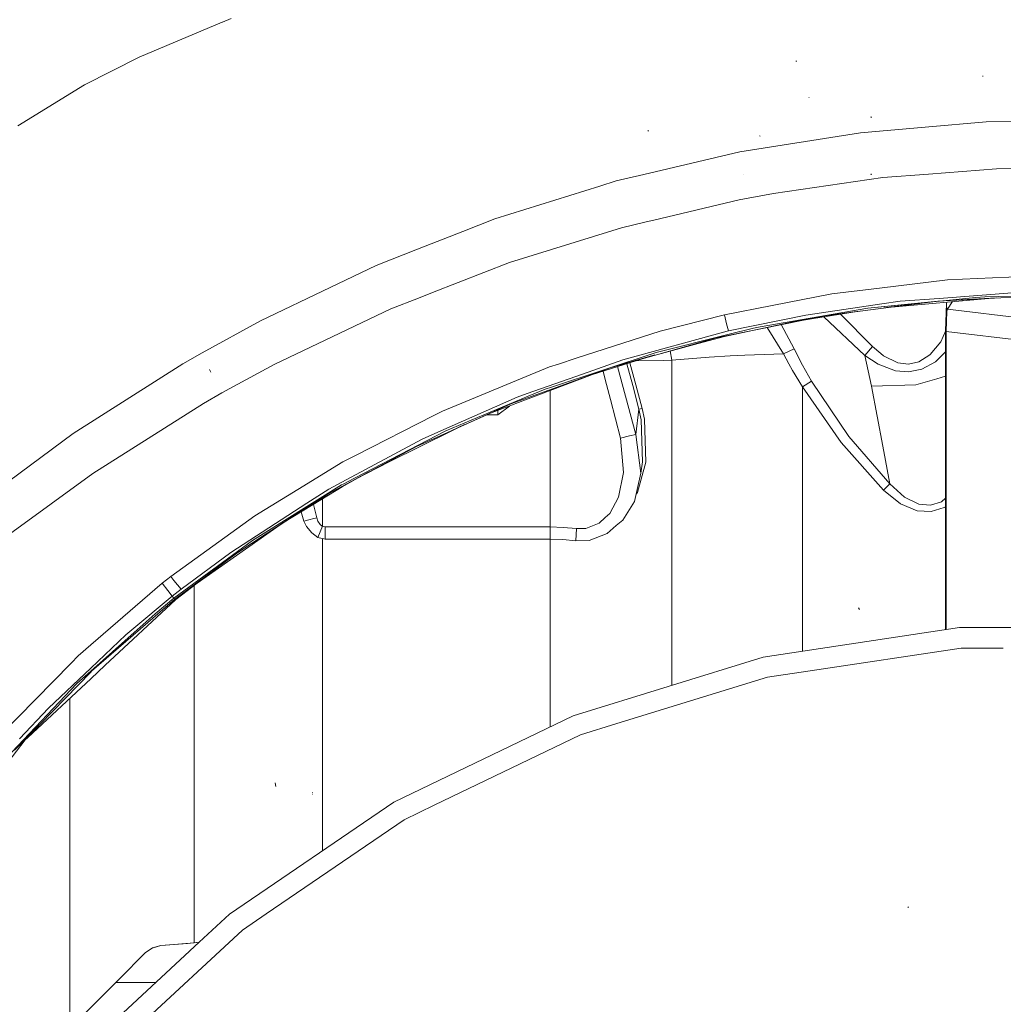
# Model space of a CAD drawing. Units: millimetres. Extents: x 763 to 10249, y -493 to 3598.
# Drawn here: x 1580 to 1974, y 1220 to 1614 of the extents above; entities that cross this region are included whole.
import ezdxf

# ---------------------------------------------------------------- set-up
doc = ezdxf.new("R2010")
doc.units = ezdxf.units.MM
doc.layers.add('1', color=7, linetype='Continuous', true_color=0xffffff)
doc.styles.add('blockfont', font='simplex.shx')
doc.dimstyles.get("Standard").update_dxf_attribs({"dimtxt": 0.18, "dimasz": 0.18, "dimexe": 0.18, "dimexo": 0.0625, "dimgap": 0.09, "dimtad": 0, "dimtih": 1, "dimtoh": 1, "dimdec": 4, "dimzin": 0, "dimdsep": 46, "dimtxsty": 'Standard', "dimcen": 0.09, "dimadec": 0, "dimazin": 0, "dimtfac": 1, "dimtdec": 4, "dimtofl": 0, "dimtmove": 0, "dimatfit": 3, "dimfxl": 1, "dimtolj": 1, "dimtzin": 0, "dimarcsym": 0})

# ---------------------------------------------------------------- blocks, each defined once
blk = doc.blocks.new('_U4')
at = {"layer": '1', "color": 18, "lineweight": 13}
for p, q in [((974.84621, 1199.084013), (974.84621, 3232.660257)), ((974.84621, 3229.485257), (2089.481438, 3229.485257)), ((3705, 3229.485257), (2590.364772, 3229.485257)), ((2121.433522, 3154.485257), (2096.433522, 3154.485257)), ((2096.433522, 3154.485257), (2096.433522, 3060.735257)), ((2353.100188, 3154.485257), (2328.100188, 3154.485257)), ((2353.100188, 3060.735257), (2353.100188, 3154.485257)), ((2096.433522, 3060.735257), (2121.433522, 3060.735257)), ((2328.100188, 3060.735257), (2353.100188, 3060.735257))]:
    blk.add_line(p, q, dxfattribs=at)
at = {"layer": '1', "color": 18, "lineweight": 70}
for points in [[(974.84621, 3229.485257), (1024.846161, 3242.882717), (1024.846259, 3216.087797)], [(3705, 3229.485257), (3655.000049, 3216.087797), (3654.999951, 3242.882717)]]:
    blk.add_solid(points, dxfattribs=at)
at = {"layer": '1', "color": 18, "linetype": 'Continuous', "lineweight": 13, "char_height": 50, "attachment_point": 7, "line_spacing_factor": 0.903614, "style": 'blockfont'}
for s, insert in [('\\W1.2899;107.5', (2093.718938, 3190.589424)), ('\\W1.1047;BBC', (2432.989772, 3190.589424)), ('\\W1.1591;2730', (2120.958522, 3068.714424))]:
    blk.add_mtext(s, dxfattribs=dict(at, insert=insert))

msp = doc.modelspace()

# ---------------------------------------------------------------- linework, layer by layer
at = {"layer": '1', "color": 18, "linetype": 'Continuous', "lineweight": 13}
for p, q in [((1661.50065, 1612.93751), (1628.157701, 1598.994369)), ((1665.080991, 1614.434714), (1661.607478, 1612.982182)), ((1628.157701, 1598.994369), (1606.398072, 1587.869639)), ((1891.384449, 1597.379679), (1891.027417, 1597.381109)), ((1965.959396, 1591.301674), (1965.660658, 1591.309304)), ((1606.398072, 1587.869639), (1579.726066, 1571.430558)), ((1896.400895, 1582.811469), (1896.248307, 1582.878703)), ((1896.381583, 1582.826609), (1896.253671, 1582.873458)), ((1896.400895, 1582.811469), (1896.253671, 1582.873458)), ((1921.28953, 1574.870342), (1921.045508, 1575.111264)), ((1921.28953, 1574.870342), (1921.046462, 1575.083846)), ((1921.281423, 1574.897522), (1921.046462, 1575.083846)), ((1967.17855, 1573.045248), (1942.838039, 1570.93882)), ((1967.17855, 1573.045248), (2011.230193, 1573.613769)), ((1832.066979, 1569.380516), (1831.747498, 1569.662327)), ((1868.668761, 1561.008925), (1916.854706, 1568.690175)), ((1916.854706, 1568.690175), (1942.810025, 1570.936436)), ((1942.810025, 1570.936436), (1942.838039, 1570.93882)), ((1876.757827, 1567.305798), (1876.461592, 1567.519063)), ((1868.668761, 1561.008925), (1830.137934, 1551.997895)), ((1971.373167, 1554.251546), (1944.109168, 1552.15084)), ((1971.373167, 1554.251546), (2016.958442, 1554.657096)), ((1819.114651, 1549.419874), (1812.557306, 1547.373647)), ((1830.137934, 1551.997895), (1819.114651, 1549.419874)), ((1870.181289, 1551.979894), (1870.181289, 1551.979775)), ((1882.144894, 1544.432396), (1925.844755, 1550.742501)), ((1921.325173, 1551.994199), (1921.061244, 1552.146548)), ((1921.224322, 1552.060479), (1921.061244, 1552.146548)), ((1921.325173, 1551.994199), (1921.111073, 1552.118057)), ((1925.859179, 1550.744647), (1925.844755, 1550.742501)), ((1944.109168, 1552.15084), (1925.859179, 1550.744647)), ((1770.523753, 1534.25681), (1812.557306, 1547.373647)), ((1834.241953, 1533.780212), (1868.329491, 1541.831369)), ((1871.896114, 1542.532558), (1868.329491, 1541.831369)), ((1882.144894, 1544.432396), (1871.896114, 1542.532558)), ((1770.523753, 1534.25681), (1757.78171, 1529.244775)), ((1831.076588, 1533.032531), (1834.241953, 1533.780212)), ((1739.55008, 1522.073383), (1757.78171, 1529.244775)), ((1821.238127, 1530.708784), (1776.379671, 1516.763443)), ((1821.238127, 1530.708784), (1831.076588, 1533.032531)), ((1723.024812, 1515.573138), (1739.55008, 1522.073383)), ((1723.024812, 1515.573138), (1704.691257, 1506.795997)), ((1776.379671, 1516.763443), (1745.653834, 1504.772538)), ((1951.705303, 1509.806747), (1924.467411, 1506.535763)), ((1969.682421, 1510.609979), (1951.705303, 1509.806747)), ((1969.682421, 1510.609979), (1987.270083, 1511.395807)), ((1676.796284, 1493.441233), (1704.691257, 1506.795997)), ((1924.467411, 1506.535763), (1905.455794, 1504.252667)), ((1728.877034, 1498.22546), (1739.947047, 1502.54547)), ((1745.653834, 1504.772538), (1739.947047, 1502.54547)), ((1905.455794, 1504.252667), (1881.57865, 1499.584088)), ((1971.19781, 1502.675528), (1926.183786, 1498.667011)), ((1948.407855, 1502.429241), (1932.800021, 1501.244182)), ((1947.876539, 1501.274938), (1971.19781, 1502.675528)), ((1963.188615, 1502.119774), (1947.876539, 1501.274938)), ((1948.407855, 1502.429241), (1979.285207, 1504.773611)), ((1963.057484, 1502.741689), (1948.514309, 1501.326794)), ((1966.592517, 1503.085727), (1963.057484, 1502.741689)), ((1963.188615, 1502.119774), (1977.958288, 1502.934689)), ((1966.592517, 1503.085727), (1989.960279, 1503.596896)), ((1988.370064, 1503.509157), (1966.592517, 1503.085727)), ((1728.877034, 1498.22546), (1682.218041, 1475.958834)), ((1881.57865, 1499.584088), (1862.413134, 1495.836744)), ((1919.877019, 1498.540411), (1876.793828, 1490.980873)), ((1925.441947, 1500.168571), (1895.006265, 1495.719323)), ((1919.845905, 1497.693667), (1947.876539, 1501.274938)), ((1948.514309, 1501.326794), (1919.877019, 1498.540411)), ((1919.877019, 1498.540411), (1947.876539, 1501.274938)), ((1932.800021, 1501.244182), (1925.441947, 1500.168571)), ((1947.876539, 1501.274938), (1926.183786, 1498.667011)), ((1948.514309, 1501.326794), (1947.876539, 1501.274938)), ((1951.316204, 1500.37826), (1950.955953, 1489.486227)), ((1951.402627, 1500.912759), (1951.316204, 1500.37826)), ((1951.495137, 1497.245798), (1951.316204, 1500.37826)), ((1951.654281, 1498.054037), (1951.495137, 1497.245798)), ((1953.65197, 1501.113064), (1951.654281, 1498.054037)), ((1951.654281, 1498.054037), (2119.648244, 1478.412399)), ((1862.413134, 1495.836744), (1836.702432, 1489.240656)), ((1863.278117, 1492.2191), (1862.413134, 1495.836744)), ((1895.006265, 1495.719323), (1864.103999, 1489.372024)), ((1902.578797, 1495.48758), (1877.054658, 1490.27873)), ((1902.578797, 1495.48758), (1889.296617, 1492.845545)), ((1897.339668, 1494.181762), (1889.296617, 1492.845545)), ((1897.339668, 1494.181762), (1916.416015, 1497.35106)), ((1918.629017, 1479.586253), (1902.288939, 1495.004022)), ((1919.845905, 1497.693667), (1902.578797, 1495.48758)), ((1902.578797, 1495.48758), (1916.416015, 1497.35106)), ((1921.670999, 1483.114371), (1908.871595, 1496.097648)), ((1951.495137, 1497.245798), (1951.206651, 1489.163408)), ((1676.796284, 1493.441233), (1653.394069, 1480.641136)), ((1877.054658, 1490.27873), (1859.109368, 1486.616502)), ((1889.296617, 1492.845545), (1862.415519, 1487.112889)), ((1863.278117, 1492.2191), (1864.103999, 1489.372024)), ((1874.110904, 1490.510115), (1863.855686, 1487.938771)), ((1874.110904, 1490.510115), (1876.793828, 1490.980873)), ((1877.054658, 1490.27873), (1889.296617, 1492.845545)), ((1886.035886, 1480.148563), (1879.511026, 1490.758672)), ((1885.177309, 1491.936364), (1890.297737, 1482.227216)), ((1836.702432, 1489.240656), (1803.170171, 1478.416095)), ((1863.551106, 1489.221701), (1821.751203, 1477.854977)), ((1834.269013, 1479.608188), (1859.109368, 1486.616502)), ((1863.855686, 1487.938771), (1835.110988, 1480.731377)), ((1862.415519, 1487.112889), (1850.501504, 1483.994136)), ((1864.103999, 1489.372024), (1863.551106, 1489.221701)), ((1950.955953, 1489.241039), (1949.035611, 1485.022793)), ((1950.955953, 1489.486227), (1950.955953, 1369.768116)), ((1951.206651, 1489.163408), (1951.206651, 1369.805902)), ((2103.673127, 1471.337314), (1951.206651, 1489.163408)), ((1834.269013, 1479.608188), (1850.501504, 1483.994136)), ((1886.035886, 1480.148563), (1890.297737, 1482.227216)), ((1890.297737, 1482.227216), (1893.676009, 1475.648293)), ((1918.629017, 1479.586253), (1921.670999, 1483.114371)), ((1921.670999, 1483.114371), (1925.032224, 1480.310569)), ((1949.035611, 1485.022793), (1944.759335, 1479.967246)), ((1653.394069, 1480.641136), (1645.719852, 1476.197133)), ((1835.110988, 1480.731377), (1793.261614, 1466.894159)), ((1795.98185, 1476.095567), (1803.170171, 1478.416095)), ((1834.551301, 1479.754577), (1809.604015, 1471.969256)), ((1817.056622, 1474.752078), (1834.551301, 1479.754577)), ((1834.269013, 1479.608188), (1817.056622, 1474.752078)), ((1840.729879, 1481.353885), (1841.34027, 1477.653274)), ((1841.34027, 1477.653274), (1856.278982, 1478.939066)), ((1856.278982, 1478.939066), (1864.741411, 1479.40577)), ((1870.55954, 1479.726682), (1864.741411, 1479.40577)), ((1870.55954, 1479.726682), (1886.035886, 1480.148563)), ((1886.035886, 1480.148563), (1888.20323, 1476.249943)), ((1923.933949, 1476.067672), (1918.629017, 1479.586253)), ((1921.266999, 1467.240701), (1918.629017, 1479.586253)), ((1925.032224, 1480.310569), (1926.062193, 1479.451427)), ((1931.810584, 1476.615081), (1926.062193, 1479.451427)), ((1944.629516, 1479.813824), (1940.298762, 1477.040181)), ((1944.759335, 1479.967246), (1944.629516, 1479.813824)), ((1950.955953, 1481.006759), (1946.859803, 1477.026591)), ((1645.719852, 1476.197133), (1601.828661, 1448.265443)), ((1682.218041, 1475.958834), (1661.309805, 1464.579115)), ((1792.48878, 1474.967966), (1749.612536, 1457.264194)), ((1792.48878, 1474.967966), (1795.98185, 1476.095567)), ((1793.631043, 1466.232667), (1817.056622, 1474.752078)), ((1805.584755, 1472.118745), (1821.751203, 1477.854977)), ((1822.857823, 1463.306556), (1819.608112, 1475.091243)), ((1823.399, 1476.274269), (1825.725999, 1467.571506)), ((1824.551095, 1476.633804), (1826.924767, 1467.840681)), ((1838.138785, 1477.600465), (1827.06349, 1477.417849)), ((1841.34027, 1477.653274), (1838.138785, 1477.600465)), ((1841.34027, 1477.653274), (1841.34027, 1347.481045)), ((1889.729585, 1473.504314), (1888.20323, 1476.249943)), ((1897.321667, 1469.218502), (1893.676009, 1475.648293)), ((1930.947747, 1473.40692), (1923.933949, 1476.067672)), ((1936.085667, 1476.081142), (1931.810584, 1476.615081)), ((1940.298762, 1477.040181), (1936.085667, 1476.081142)), ((1941.439595, 1474.092851), (1938.062753, 1473.387132)), ((1941.439595, 1474.092851), (1946.859803, 1477.026591)), ((1656.372156, 1474.000344), (1656.944361, 1472.908745)), ((1782.811966, 1461.768875), (1809.604015, 1471.969256)), ((1805.584755, 1472.118745), (1783.514108, 1464.287648)), ((1814.770188, 1469.932923), (1813.890655, 1473.306992)), ((1889.729585, 1473.504314), (1893.712249, 1467.009435)), ((1930.947747, 1473.40692), (1936.21191, 1473.000417)), ((1936.21191, 1473.000417), (1938.062753, 1473.387132)), ((1939.006414, 1467.809567), (1947.402921, 1470.253358)), ((1947.402921, 1470.253358), (1950.955953, 1471.287463)), ((1793.631043, 1466.232667), (1776.919451, 1460.1549)), ((1790.701237, 1466.047654), (1793.261614, 1466.894159)), ((1814.770188, 1469.932923), (1816.866007, 1461.893091)), ((1825.725999, 1467.571506), (1828.246441, 1458.037267)), ((1826.924767, 1467.840681), (1829.46929, 1458.30656)), ((1893.712249, 1467.009435), (1897.321667, 1469.218502)), ((1893.712249, 1467.009435), (1909.096803, 1444.75008)), ((1893.712249, 1467.009435), (1893.712249, 1361.140051)), ((1897.321667, 1469.218502), (1912.207212, 1447.181353)), ((1939.006414, 1467.809567), (1921.266999, 1467.240701)), ((1925.782528, 1443.295607), (1921.266999, 1467.240701)), ((1661.309805, 1464.579115), (1653.991189, 1460.379968)), ((1779.512729, 1462.867865), (1749.003019, 1449.376235)), ((1783.945408, 1463.212619), (1750.921454, 1449.354181)), ((1779.512729, 1462.867865), (1783.514108, 1464.287648)), ((1790.701237, 1466.047654), (1783.945408, 1463.212619)), ((1792.653646, 1410.927901), (1792.653646, 1465.515841)), ((1827.020492, 1447.9071), (1822.857823, 1463.306556)), ((1653.991189, 1460.379968), (1609.660353, 1432.374248)), ((1753.050771, 1449.423919), (1776.919451, 1460.1549)), ((1768.760171, 1456.41912), (1782.811966, 1461.768875)), ((1776.401787, 1459.328412), (1771.699395, 1455.849895)), ((1820.800628, 1446.493635), (1816.866007, 1461.893091)), ((1828.857865, 1458.171854), (1829.46929, 1458.30656)), ((1829.46929, 1458.30656), (1830.429282, 1454.04757)), ((1715.078439, 1439.662824), (1745.931473, 1455.387959)), ((1749.612536, 1457.264194), (1745.931473, 1455.387959)), ((1753.050771, 1449.423919), (1768.760171, 1456.41912)), ((1771.699395, 1455.849895), (1767.481841, 1455.849895)), ((1771.699395, 1455.849895), (1771.699395, 1457.538132)), ((1828.246441, 1458.037267), (1827.020492, 1447.9071)), ((1828.246441, 1458.037267), (1828.857865, 1458.171854)), ((1828.246441, 1458.037267), (1829.147782, 1453.853617)), ((1753.050771, 1449.423919), (1758.417454, 1451.900015)), ((1753.352966, 1449.388156), (1758.417454, 1451.900015)), ((1829.658355, 1437.017927), (1829.147782, 1453.853617)), ((1831.01305, 1436.892757), (1830.429282, 1454.04757)), ((1601.828661, 1448.265443), (1566.635217, 1422.349105)), ((1750.921454, 1449.354181), (1714.461889, 1430.480728)), ((1753.352966, 1449.388156), (1728.217687, 1436.921964)), ((1753.050771, 1449.423919), (1739.144888, 1443.172107)), ((1741.432633, 1446.0286), (1749.003019, 1449.376235)), ((1824.4172, 1447.441587), (1820.800628, 1446.493635)), ((1820.800628, 1446.493635), (1822.097149, 1432.766805)), ((1827.020492, 1447.9071), (1824.4172, 1447.441587)), ((1827.020492, 1447.9071), (1829.027738, 1432.415495)), ((1912.207212, 1447.181353), (1928.648915, 1428.237805)), ((1741.432633, 1446.0286), (1709.389772, 1428.877363)), ((1739.144888, 1443.172107), (1714.841928, 1430.038581)), ((1909.096803, 1444.75008), (1926.063027, 1425.620923)), ((1928.648915, 1428.237805), (1925.782528, 1443.295607)), ((1709.793415, 1436.969051), (1715.078439, 1439.662824)), ((1709.793415, 1436.969051), (1691.736545, 1425.932894)), ((1714.841928, 1430.038581), (1728.217687, 1436.921964)), ((1827.596154, 1424.754391), (1831.01305, 1436.892757)), ((1829.658355, 1437.017927), (1829.027738, 1432.415495)), ((1609.660353, 1432.374248), (1576.337662, 1408.05007)), ((1719.904985, 1432.79911), (1709.444489, 1426.945457)), ((1714.841928, 1430.038581), (1719.904985, 1432.79911)), ((1822.097149, 1432.766805), (1820.101347, 1422.822842)), ((1829.027738, 1432.415495), (1827.838268, 1427.100429)), ((1673.527446, 1405.437002), (1709.217157, 1427.765736)), ((1709.444489, 1426.945457), (1700.88109, 1421.737561)), ((1709.389772, 1428.877363), (1704.125967, 1426.059852)), ((1714.841928, 1430.038581), (1704.179015, 1424.276361)), ((1709.843602, 1428.089986), (1709.217157, 1427.765736)), ((1714.461889, 1430.480728), (1709.843602, 1428.089986)), ((1827.838268, 1427.100429), (1826.496806, 1421.106348)), ((1926.063027, 1425.620923), (1928.648915, 1428.237805)), ((1928.648915, 1428.237805), (1934.462394, 1422.890076)), ((1691.736545, 1425.932894), (1674.479689, 1415.385613)), ((1704.179015, 1424.276361), (1679.088559, 1408.111701)), ((1704.179015, 1424.276361), (1685.989942, 1412.68147)), ((1704.125967, 1426.059852), (1695.387211, 1420.422325)), ((1820.101347, 1422.822842), (1816.583123, 1416.322598)), ((1827.596154, 1424.754391), (1827.163805, 1424.086713)), ((1926.063027, 1425.620923), (1932.851519, 1420.225987)), ((1934.462394, 1422.890076), (1940.201607, 1420.039425)), ((1695.387211, 1420.422325), (1664.900269, 1400.75458)), ((1685.989942, 1412.68147), (1700.88109, 1421.737561)), ((1699.27546, 1414.583573), (1697.946821, 1419.953077)), ((1701.624241, 1416.105659), (1701.624241, 1422.189514)), ((1826.496806, 1421.106348), (1821.83918, 1413.666973)), ((1932.851519, 1420.225987), (1939.61164, 1417.413602)), ((1940.201607, 1420.039425), (1944.844928, 1419.61194)), ((1944.844928, 1419.61194), (1949.28154, 1421.015272)), ((1949.28154, 1421.015272), (1950.955953, 1422.393879)), ((1950.955953, 1419.017694), (1950.439181, 1418.643365)), ((1674.479689, 1415.385613), (1640.834894, 1391.120682)), ((1694.114055, 1413.282046), (1693.111889, 1417.012701)), ((1701.624241, 1411.165247), (1701.624241, 1416.066837)), ((1816.583123, 1416.322598), (1814.773645, 1414.634476)), ((1939.61164, 1417.413602), (1945.126261, 1417.083392)), ((1945.126261, 1417.083392), (1950.439181, 1418.643365)), ((1679.088559, 1408.111701), (1685.989942, 1412.68147)), ((1679.37633, 1408.047805), (1685.989942, 1412.68147)), ((1694.114055, 1413.282046), (1696.694817, 1413.93281)), ((1695.255246, 1411.112437), (1694.114055, 1413.282046)), ((1695.255246, 1411.112437), (1697.297539, 1408.569226)), ((1696.694817, 1413.93281), (1697.528214, 1414.142968)), ((1697.534658, 1414.144593), (1699.27546, 1414.583573)), ((1699.732985, 1413.266311), (1699.27546, 1414.583573)), ((1699.680414, 1406.74437), (1701.624241, 1411.165247)), ((1700.626936, 1411.913524), (1699.732985, 1413.266311)), ((1701.467242, 1411.283026), (1700.626936, 1411.913524)), ((1701.624241, 1411.165247), (1701.467242, 1411.283026)), ((1702.721324, 1410.927901), (1701.624241, 1411.165247)), ((1812.355366, 1412.37844), (1807.031598, 1410.292396)), ((1814.773645, 1414.634476), (1812.355366, 1412.37844)), ((1819.064584, 1411.444793), (1815.468278, 1408.232818)), ((1821.83918, 1413.666973), (1819.064584, 1411.444793)), ((1679.37633, 1408.047805), (1651.389327, 1388.439545)), ((1679.088559, 1408.111701), (1667.249765, 1400.484571)), ((1699.680414, 1406.74437), (1697.297539, 1408.569226)), ((1702.721324, 1406.0433), (1702.721324, 1410.927901)), ((1792.653646, 1410.927901), (1702.721324, 1410.927901)), ((1792.653646, 1410.927901), (1792.653646, 1406.0433)), ((1797.93724, 1410.753975), (1792.653646, 1410.927901)), ((1803.182926, 1410.235057), (1797.93724, 1410.753975)), ((1803.182926, 1410.235057), (1802.969184, 1405.394325)), ((1803.182926, 1410.235057), (1807.031598, 1410.292396)), ((1815.468278, 1408.232818), (1808.279838, 1405.470619)), ((1673.527446, 1405.437002), (1642.162409, 1382.346043)), ((1702.721324, 1406.0433), (1699.680414, 1406.74437)), ((1701.624241, 1281.317593), (1701.624241, 1406.296229)), ((1792.653646, 1406.0433), (1702.721324, 1406.0433)), ((1792.653646, 1406.0433), (1797.82721, 1405.880341)), ((1792.653646, 1330.869976), (1792.653646, 1406.0433)), ((1802.969184, 1405.394325), (1797.82721, 1405.880341)), ((1802.969184, 1405.394325), (1808.279838, 1405.470619)), ((1667.249765, 1400.484571), (1642.558303, 1382.018695)), ((1645.07648, 1386.011133), (1664.900269, 1400.75458)), ((1637.407985, 1388.419638), (1608.900356, 1363.740484)), ((1640.834894, 1391.120682), (1637.407985, 1388.419638)), ((1639.654484, 1385.521302), (1637.407985, 1388.419638)), ((1640.834894, 1391.120682), (1642.080512, 1389.499793)), ((1642.080512, 1389.499793), (1645.07648, 1386.011133)), ((1651.389327, 1388.439545), (1642.904844, 1381.841788)), ((1650.238719, 1387.544802), (1650.238719, 1365.988946)), ((1639.654484, 1385.521302), (1641.492452, 1383.188853)), ((1645.07648, 1386.011133), (1641.492452, 1383.188853)), ((1642.558303, 1382.018695), (1609.210219, 1353.132615)), ((1614.681568, 1355.547676), (1642.700639, 1381.679902)), ((1641.492452, 1383.188853), (1625.302758, 1369.697461)), ((1642.162409, 1382.346043), (1634.573426, 1376.195083)), ((1641.492452, 1383.188853), (1642.162409, 1382.346043)), ((1642.162409, 1382.346043), (1642.558303, 1382.018695)), ((1642.558303, 1382.018695), (1642.904844, 1381.841788)), ((1642.904844, 1381.841788), (1642.700639, 1381.679902)), ((1626.186576, 1368.684063), (1634.573426, 1376.195083)), ((1916.452851, 1377.898702), (1916.140046, 1378.547559)), ((1626.186576, 1368.684063), (1608.892787, 1353.196221)), ((1622.868027, 1367.668519), (1608.893923, 1354.427775)), ((1625.302758, 1369.697461), (1622.868027, 1367.668519)), ((1956.57083, 1370.614419), (1877.890792, 1358.75536)), ((1980.601163, 1370.614419), (1956.57083, 1370.614419)), ((1608.89503, 1363.735873), (1603.750672, 1359.282384)), ((1608.898904, 1363.739226), (1608.896696, 1363.737315)), ((1650.238719, 1365.987991), (1650.238719, 1358.026684)), ((1957.182493, 1362.452397), (1896.703925, 1353.336701)), ((1957.182493, 1362.452397), (1974.044688, 1362.452397)), ((1600.967016, 1356.432328), (1572.634544, 1327.424297)), ((1603.750672, 1359.282384), (1600.967016, 1356.432328)), ((1650.238719, 1358.00654), (1650.238719, 1355.953401)), ((1650.238719, 1355.953393), (1650.238719, 1285.953348)), ((1877.890792, 1358.75536), (1801.85708, 1335.302124)), ((1608.889261, 1352.803336), (1583.404865, 1326.658258)), ((1608.889957, 1354.424018), (1591.986742, 1338.407884)), ((1608.889428, 1353.193213), (1603.324737, 1348.209629)), ((1608.889827, 1352.803917), (1608.889602, 1352.803685)), ((1608.890136, 1353.193847), (1608.889855, 1353.193595)), ((1614.681568, 1355.547676), (1608.889975, 1350.146071)), ((1608.891114, 1354.425114), (1608.890653, 1354.424678)), ((1609.210219, 1353.132615), (1608.892428, 1352.806585)), ((1879.71219, 1350.775609), (1896.703925, 1353.336701)), ((1603.324737, 1348.209629), (1577.326264, 1320.804605)), ((1608.888929, 1350.145096), (1583.631601, 1326.588521)), ((1879.71219, 1350.775609), (1819.441762, 1332.184682)), ((1600.420203, 1342.246629), (1600.420203, 1212.49626)), ((1580.366339, 1326.072345), (1591.986742, 1338.407884)), ((1801.85708, 1335.302124), (1730.16819, 1300.778518)), ((1804.847445, 1327.682862), (1819.441762, 1332.184682)), ((1568.090286, 1306.899199), (1582.664218, 1325.686226)), ((1583.404865, 1326.658258), (1578.385796, 1321.509132)), ((1582.664218, 1325.686226), (1583.631601, 1326.588521)), ((1804.847445, 1327.682862), (1746.29971, 1299.487839)), ((1682.966795, 1306.997666), (1682.628598, 1308.462152)), ((1697.691407, 1304.621348), (1697.613325, 1304.645309)), ((1730.16819, 1300.778518), (1664.425339, 1255.955825)), ((1697.691407, 1303.907165), (1697.613325, 1303.931126)), ((1734.260645, 1293.690095), (1746.29971, 1299.487839)), ((1734.260645, 1293.690095), (1678.990927, 1256.0078)), ((1650.238719, 1285.953346), (1650.238719, 1244.477728)), ((1936.096039, 1258.593449), (1935.847606, 1258.80588)), ((1664.425339, 1255.955825), (1652.243987, 1244.65317)), ((1669.528689, 1249.556521), (1678.990927, 1256.0078)), ((1669.528689, 1249.556521), (1619.09255, 1202.758649)), ((1652.243949, 1244.653134), (1606.097426, 1201.835374)), ((1630.685534, 1240.418533), (1633.515205, 1242.403368)), ((1636.885013, 1243.309358), (1633.470945, 1242.372322)), ((1636.885013, 1243.309358), (1633.515205, 1242.403368)), ((1636.885013, 1243.309358), (1647.526469, 1244.240383)), ((1638.760414, 1243.473509), (1636.885013, 1243.309358)), ((1638.760414, 1243.473509), (1650.238719, 1244.477728)), ((1647.526469, 1244.240383), (1652.243949, 1244.653134)), ((1650.238719, 1244.477728), (1652.243987, 1244.65317)), ((1630.685534, 1240.418533), (1620.302763, 1230.035761)), ((1620.302763, 1230.035761), (1617.089834, 1226.822833)), ((1605.641689, 1215.374688), (1617.089834, 1226.822833)), ((1618.879523, 1228.612522), (1634.956298, 1228.612522))]:
    msp.add_line(p, q, dxfattribs=at)

# ---------------------------------------------------------------- dimensions: what is measured, and where the dimension line sits
dim = msp.add_linear_dim(base=(974.84621, 3229.485257), p1=(3705, 3395), p2=(974.84621, 1197.496513), text='<>\\P[\\C18;\\H50.00;\\Fsimplex.shx;2730\\Fsimplex.shx;\\H50.00;\\C18; ]\\C18;\\H50.00;\\Fsimplex.shx;BBC\\Fsimplex.shx;\\H50.00;\\C18;', dimstyle='Standard', override={"dimtxt": 50, "dimasz": 50, "dimexe": 3.175, "dimexo": 1.5875, "dimgap": 1.5875, "dimtih": 1, "dimtoh": 1, "dimdec": 1, "dimlfac": 0.03937, "dimdsep": 46, "dimlunit": 2, "dimtxsty": 'blockfont', "dimsah": 1, "dimse1": 0, "dimse2": 0, "dimsd1": 0, "dimsd2": 0, "dimclrd": 18, "dimclre": 18, "dimclrt": 18, "dimtol": 0, "dimtm": -0.1, "dimtfac": 1, "dimtdec": 2, "dimtofl": 1, "dimtmove": 0, "dimlwd": 13, "dimlwe": 13}, dxfattribs=at)
dim.commit()
dim.dimension.update_dxf_attribs({"geometry": '_U4', "text_midpoint": (2339.923105, 3229.485257), "dimtype": 160})

doc.saveas('drawing.dxf')
